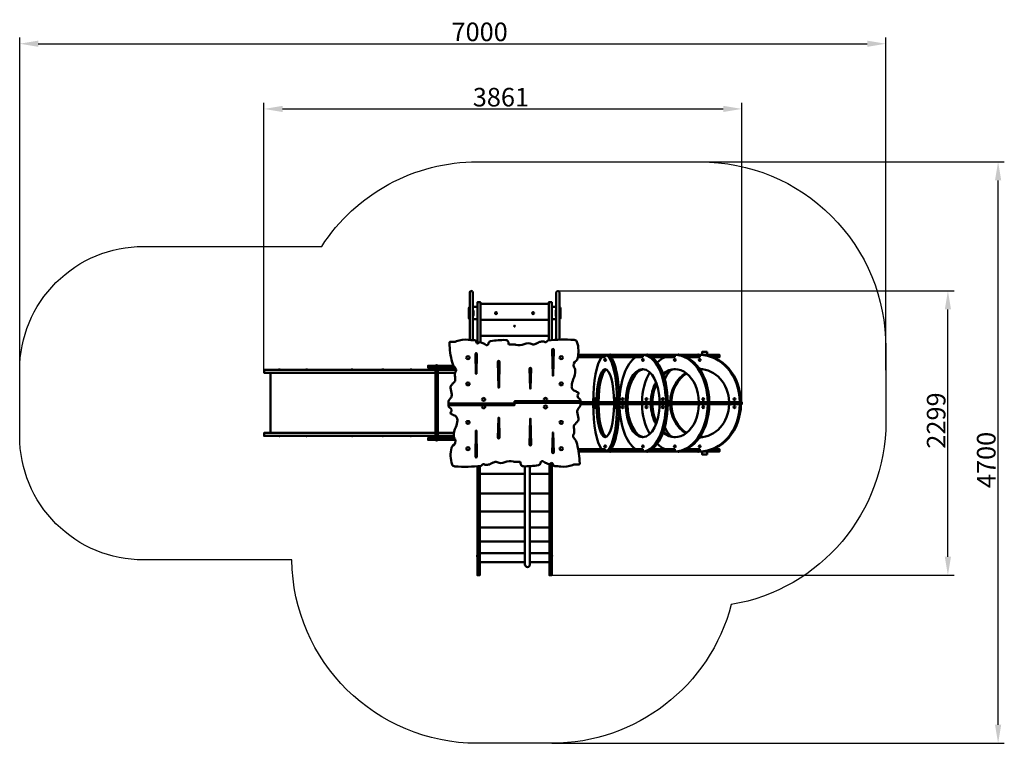
# Model space of a CAD drawing. Units: millimetres. Extents: x 99160 to 107117, y -11861 to -6013.
import ezdxf

# ---------------------------------------------------------------- set-up
doc = ezdxf.new("R2010")
doc.units = ezdxf.units.MM
doc.layers.get('Defpoints').update_dxf_attribs({"lineweight": 0})
doc.layers.add('Основная', color=7, linetype='Continuous', lineweight=50)
doc.layers.add('Размеры', color=3, linetype='Continuous', lineweight=18)
doc.layers.add('Тонкая', color=4, linetype='Continuous')
doc.styles.add('ISOCPEUR', font='isocpeui.ttf')
doc.dimstyles.new('1', dxfattribs={"dimscale": 0, "dimtxt": 150, "dimasz": 150, "dimexe": 50, "dimexo": 0.5, "dimgap": 20, "dimtad": 3, "dimdec": 0, "dimdsep": 46, "dimtxsty": 'ISOCPEUR', "dimcen": 5, "dimdle": 0.5, "dimclrd": 7, "dimclre": 7, "dimclrt": 7, "dimaunit": 1, "dimadec": 0, "dimazin": 0, "dimtfac": 1, "dimtdec": 0, "dimtmove": 0, "dimatfit": 1, "dimfxl": 1, "dimtolj": 1, "dimarcsym": 0})

# ---------------------------------------------------------------- blocks, each defined once
blk = doc.blocks.new('*D100')
at = {"layer": 'Defpoints', "color": 0}
for p in [(106160.2, -6207), (99160.2, -8845), (106160.2, -8845)]:
    blk.add_point(p, dxfattribs=at)
at = {"layer": 'Размеры', "color": 7, "lineweight": -2}
for p, q in [((99160.2, -8844.5), (99160.2, -6157)), ((106160.2, -8844.5), (106160.2, -6157)), ((99310.2, -6207), (106010.2, -6207))]:
    blk.add_line(p, q, dxfattribs=at)
at = {"layer": 'Размеры', "color": 7}
for points in [[(99310.2, -6182), (99310.2, -6232), (99160.2, -6207)], [(106010.2, -6182), (106010.2, -6232), (106160.2, -6207)]]:
    blk.add_solid(points, dxfattribs=at)
at = {"layer": 'Размеры', "color": 7, "insert": (102877.2, -6111.1), "char_height": 150, "attachment_point": 5, "style": 'ISOCPEUR'}
blk.add_mtext('\\A1;7000', dxfattribs=at)
blk = doc.blocks.new('*D101')
at = {"layer": 'Defpoints', "color": 0}
for p in [(104995.7, -6733.9), (101134.4, -8842.2), (104995.7, -9103)]:
    blk.add_point(p, dxfattribs=at)
at = {"layer": 'Размеры', "color": 7, "lineweight": -2}
for p, q in [((101134.4, -8841.7), (101134.4, -6683.9)), ((101284.4, -6733.9), (104845.7, -6733.9)), ((104995.7, -9102.5), (104995.7, -6683.9))]:
    blk.add_line(p, q, dxfattribs=at)
at = {"layer": 'Размеры', "color": 7}
for points in [[(101284.4, -6708.9), (101284.4, -6758.9), (101134.4, -6733.9)], [(104845.7, -6708.9), (104845.7, -6758.9), (104995.7, -6733.9)]]:
    blk.add_solid(points, dxfattribs=at)
at = {"layer": 'Размеры', "color": 7, "insert": (103049, -6638.9), "char_height": 150, "attachment_point": 5, "style": 'ISOCPEUR'}
blk.add_mtext('\\A1;3861', dxfattribs=at)
blk = doc.blocks.new('*D102')
at = {"layer": 'Defpoints', "color": 0}
for p in [(103509.3, -8204.5), (106661.4, -8204.5), (103459.3, -10503.4)]:
    blk.add_point(p, dxfattribs=at)
at = {"layer": 'Размеры', "color": 7, "lineweight": -2}
for p, q in [((103509.8, -8204.5), (106711.4, -8204.5)), ((106661.4, -10353.4), (106661.4, -8354.5)), ((103459.8, -10503.4), (106711.4, -10503.4))]:
    blk.add_line(p, q, dxfattribs=at)
at = {"layer": 'Размеры', "color": 7}
for points in [[(106636.4, -8354.5), (106686.4, -8354.5), (106661.4, -8204.5)], [(106636.4, -10353.4), (106686.4, -10353.4), (106661.4, -10503.4)]]:
    blk.add_solid(points, dxfattribs=at)
at = {"layer": 'Размеры', "color": 7, "insert": (106566.4, -9252.5), "char_height": 150, "attachment_point": 5, "rotation": 90, "style": 'ISOCPEUR'}
blk.add_mtext('\\A1;2299', dxfattribs=at)
blk = doc.blocks.new('*D103')
at = {"layer": 'Defpoints', "color": 0}
for p in [(104660.2, -7161.1), (107067.1, -7161.1), (103459.3, -11861.1)]:
    blk.add_point(p, dxfattribs=at)
at = {"layer": 'Размеры', "color": 7, "lineweight": -2}
for p, q in [((104660.7, -7161.1), (107117.1, -7161.1)), ((107067.1, -11711.1), (107067.1, -7311.1)), ((103459.8, -11861.1), (107117.1, -11861.1))]:
    blk.add_line(p, q, dxfattribs=at)
at = {"layer": 'Размеры', "color": 7}
for points in [[(107042.1, -7311.1), (107092.1, -7311.1), (107067.1, -7161.1)], [(107042.1, -11711.1), (107092.1, -11711.1), (107067.1, -11861.1)]]:
    blk.add_solid(points, dxfattribs=at)
at = {"layer": 'Размеры', "color": 7, "insert": (106971.2, -9570.9), "char_height": 150, "attachment_point": 5, "rotation": 90, "style": 'ISOCPEUR'}
blk.add_mtext('\\A1;4700', dxfattribs=at)
blk = doc.blocks.new('A$C388D5265')
at = {"layer": 'Основная'}
for p, q in [((3723.2, 936.9), (4275.2, 936.9)), ((3723.2, 806.9), (4275.2, 806.9)), ((4732, 505.5), (4732, 523.5)), ((4771.5, 524.5), (4764, 524.5)), ((4764, 523.5), (4764, 524.5)), ((4779, 524.5), (4771.5, 524.5)), ((4779, 524.5), (4779, 523.5)), ((5036.7, 505.5), (5036.7, 523.5)), ((5069.7, 524.5), (5062.2, 524.5)), ((5062.2, 523.5), (5062.2, 524.5)), ((5077.2, 524.5), (5069.7, 524.5)), ((5077.2, 524.5), (5077.2, 523.5)), ((5294.7, 505.5), (5294.7, 523.5)), ((5323.4, 524.5), (5315.9, 524.5)), ((5315.9, 523.5), (5315.9, 524.5)), ((5330.9, 524.5), (5323.4, 524.5)), ((5330.9, 524.5), (5330.9, 523.5)), ((5483.3, 524.5), (5475.8, 524.5)), ((5475.8, 523.5), (5475.8, 524.5)), ((5490.8, 524.5), (5483.3, 524.5)), ((5490.8, 524.5), (5490.8, 523.5)), ((5495.2, 505.5), (5495.2, 523.5)), ((2090.8, 404.3), (2098.3, 404.3)), ((2090.8, 404.3), (2090.8, 403.3)), ((2090.8, 403.3), (2105.8, 403.3)), ((2098.3, 404.3), (2105.8, 404.3)), ((2105.8, 403.3), (2105.8, 404.3)), ((2311.3, 404.3), (2318.8, 404.3)), ((2311.3, 404.3), (2311.3, 403.3)), ((2311.3, 403.3), (2326.3, 403.3)), ((2318.8, 404.3), (2326.3, 404.3)), ((2326.3, 403.3), (2326.3, 404.3)), ((2678.3, 404.3), (2685.8, 404.3)), ((2678.3, 404.3), (2678.3, 403.3)), ((2678.3, 403.3), (2693.3, 403.3)), ((2685.8, 404.3), (2693.3, 404.3)), ((2693.3, 403.3), (2693.3, 404.3)), ((2926.4, 404.3), (2933.9, 404.3)), ((2926.4, 404.3), (2926.4, 403.3)), ((2926.4, 403.3), (2941.4, 403.3)), ((2933.9, 404.3), (2941.4, 404.3)), ((2941.4, 403.3), (2941.4, 404.3)), ((3154.4, 404.3), (3161.9, 404.3)), ((3154.4, 404.3), (3154.4, 403.3)), ((3154.4, 403.3), (3169.4, 403.3)), ((3161.9, 404.3), (3169.4, 404.3)), ((3169.4, 403.3), (3169.4, 404.3)), ((3358.7, 406.3), (3379.7, 406.3)), ((3361.7, 437.3), (3369.2, 437.3)), ((3361.7, 437.3), (3361.7, 436.3)), ((3361.7, 436.3), (3376.7, 436.3)), ((3369.2, 437.3), (3376.7, 437.3)), ((3376.7, 436.3), (3376.7, 437.3)), ((3388.3, 404.3), (3395.8, 404.3)), ((3388.3, 404.3), (3388.3, 403.3)), ((3388.3, 403.3), (3403.3, 403.3)), ((3395.8, 404.3), (3403.3, 404.3)), ((3403.3, 403.3), (3403.3, 404.3)), ((3999.2, 130.7), (3466.3, 130.7)), ((3999.2, 136.3), (3999.2, 130.7)), ((3999.2, 136.3), (4532.1, 136.3)), ((2090.8, -131.7), (2090.8, -130.7)), ((2090.8, -130.7), (2105.8, -130.7)), ((2090.8, -131.7), (2098.3, -131.7)), ((2098.3, -131.7), (2105.8, -131.7)), ((2105.8, -130.7), (2105.8, -131.7)), ((2311.3, -131.7), (2311.3, -130.7)), ((2311.3, -130.7), (2326.3, -130.7)), ((2311.3, -131.7), (2318.8, -131.7)), ((2318.8, -131.7), (2326.3, -131.7)), ((2326.3, -130.7), (2326.3, -131.7)), ((2678.3, -131.7), (2678.3, -130.7)), ((2678.3, -130.7), (2693.3, -130.7)), ((2678.3, -131.7), (2685.8, -131.7)), ((2685.8, -131.7), (2693.3, -131.7)), ((2693.3, -130.7), (2693.3, -131.7)), ((2926.4, -131.7), (2926.4, -130.7)), ((2926.4, -130.7), (2941.4, -130.7)), ((2926.4, -131.7), (2933.9, -131.7)), ((2933.9, -131.7), (2941.4, -131.7)), ((2941.4, -130.7), (2941.4, -131.7)), ((3154.4, -131.7), (3154.4, -130.7)), ((3154.4, -130.7), (3169.4, -130.7)), ((3154.4, -131.7), (3161.9, -131.7)), ((3161.9, -131.7), (3169.4, -131.7)), ((3169.4, -130.7), (3169.4, -131.7)), ((3358.7, -133.7), (3379.7, -133.7)), ((3388.3, -131.7), (3388.3, -130.7)), ((3388.3, -130.7), (3403.3, -130.7)), ((3388.3, -131.7), (3395.8, -131.7)), ((3395.8, -131.7), (3403.3, -131.7)), ((3403.3, -130.7), (3403.3, -131.7)), ((3361.7, -164.7), (3361.7, -163.7)), ((3361.7, -163.7), (3376.7, -163.7)), ((3361.7, -164.7), (3369.2, -164.7)), ((3369.2, -164.7), (3376.7, -164.7)), ((3376.7, -163.7), (3376.7, -164.7)), ((4732, -238.5), (4732, -256.5)), ((5036.7, -238.5), (5036.7, -256.5)), ((5294.7, -238.5), (5294.7, -256.5)), ((5495.2, -238.5), (5495.2, -256.5)), ((4764, -256.5), (4764, -257.5)), ((4771.5, -257.5), (4764, -257.5)), ((4779, -257.5), (4771.5, -257.5)), ((4779, -257.5), (4779, -256.5)), ((5062.2, -256.5), (5062.2, -257.5)), ((5069.7, -257.5), (5062.2, -257.5)), ((5077.2, -257.5), (5069.7, -257.5)), ((5077.2, -257.5), (5077.2, -256.5)), ((5315.9, -256.5), (5315.9, -257.5)), ((5323.4, -257.5), (5315.9, -257.5)), ((5330.9, -257.5), (5323.4, -257.5)), ((5330.9, -257.5), (5330.9, -256.5)), ((5475.8, -256.5), (5475.8, -257.5)), ((5483.3, -257.5), (5475.8, -257.5)), ((5490.8, -257.5), (5483.3, -257.5)), ((5490.8, -257.5), (5490.8, -256.5)), ((3717.2, -438), (4083.5, -438)), ((4123.5, -438), (4281.2, -438)), ((3717.2, -596.5), (4083.5, -596.5)), ((4123.5, -596.5), (4281.2, -596.5)), ((3717.2, -742.1), (4083.5, -742.1)), ((4123.5, -742.1), (4281.2, -742.1)), ((3717.2, -872.4), (4083.5, -872.4)), ((4123.5, -872.4), (4281.2, -872.4)), ((3717.2, -985.3), (4083.5, -985.3)), ((4123.5, -985.3), (4281.2, -985.3)), ((3698.2, -1094.7), (3698.2, -1102.2)), ((3698.2, -1094.7), (3699.2, -1094.7)), ((3698.2, -1102.2), (3698.2, -1109.7)), ((3699.2, -1109.7), (3698.2, -1109.7)), ((3699.2, -1094.7), (3699.2, -1109.7)), ((3717.2, -1078.7), (4083.5, -1078.7)), ((4123.5, -1078.7), (4281.2, -1078.7)), ((4300.2, -1094.7), (4299.2, -1094.7)), ((4299.2, -1094.7), (4299.2, -1109.7)), ((4299.2, -1109.7), (4300.2, -1109.7)), ((4300.2, -1094.7), (4300.2, -1102.2)), ((4300.2, -1102.2), (4300.2, -1109.7)), ((3717.2, -1150.7), (4083.5, -1150.7)), ((4123.5, -1150.7), (4281.2, -1150.7))]:
    blk.add_line(p, q, dxfattribs=at)
for points in [[(3662, 642.9), (3662, 1028.2, 1), (3636.4, 1028.2), (3636.4, 644.9)], [(4336.4, 645.6), (4336.4, 1028.2, -1), (4362, 1028.2), (4362, 646.8)], [(3636.4, 911.5, 0.333333), (3629.2, 901.9), (3629.2, 821.9, 0.333333), (3636.4, 812.3, 0.333333)], [(3636.4, 888.8, 0.189827), (3631.7, 876.9), (3631.7, 846.9, 0.189827), (3636.4, 834.9, 0.189827)], [(3662, 834.9, 0.189827), (3666.7, 846.9), (3666.7, 876.9, 0.189827), (3662, 888.8)], [(4336.4, 834.9, -0.189827), (4331.7, 846.9), (4331.7, 876.9, -0.189827), (4336.4, 888.8)], [(4362, 911.5, -0.333333), (4369.2, 901.9), (4369.2, 821.9, -0.333333), (4362, 812.3, -0.333333)], [(4362, 888.8, -0.189827), (4366.7, 876.9), (4366.7, 846.9, -0.189827), (4362, 834.9, -0.189827)], [(3466.3, 130.7), (3466.3, 148.8, -0.162225), (3471.7, 160.9, 0.059188), (3485.8, 180.1, 0.160037), (3492.1, 203.1, -0.005037), (3482.6, 256.4, -0.224307), (3486.3, 275.2, 0.039799), (3501.5, 295, 0.038192), (3518.1, 312.2, 0.143608), (3520.3, 319.3, -0.012459), (3516.2, 368.8, -0.0919), (3517.8, 375.8, 0.083559), (3526.6, 397.1, 0.200424), (3522.4, 412, -0.119306), (3494.3, 463.8, -0.051843), (3472.4, 620.2, -0.485568), (3479.6, 629.1, -0.004688), (3519.6, 629.6, 0.130528), (3529.8, 633.4, -0.120754), (3624.3, 646.6, 0.042601), (3674.3, 642.8, -0.291935), (3688, 630.9, 0.107792), (3695, 618.5, 0.337652), (3704.2, 618, 0.018094), (3711.9, 624.7, -0.345357), (3723.4, 625.3, 0.004905), (3748.6, 614.8, -0.086001), (3762, 607.7, 0.704815), (3789.3, 617.5, -0.296838), (3805.7, 634.7, -0.045178), (3927.3, 644, -0.334685), (3949, 627, 0.006601), (3951.1, 612.9, 0.311613), (3957, 606.9, 0.008319), (3999.3, 607.8, -0.058994), (4008.1, 605.9, 0.179878), (4077.4, 611.1, -0.220615), (4140.2, 609.8, 0.33445), (4165.2, 612.3, 0.085198), (4187.4, 622.1, 0.027589), (4200.3, 628.2, -0.01074), (4233.3, 632.6, -0.217268), (4236.5, 631.8, 0.098799), (4247.1, 626.4, 0.195508), (4255.2, 627.3, 0.008409), (4266.4, 638.3, -0.132113), (4269.1, 639.3, -0.050276), (4480.7, 644.4, -0.330884), (4503.7, 629.8, -0.141375), (4508.2, 494, -0.147293), (4498, 476.5, 0.403972), (4480.3, 423, -0.112041), (4490.1, 400.9, -0.122743), (4473.1, 327, 0.040259), (4461, 274.1, 0.037537), (4460.6, 268.5, 0.255879), (4477.7, 237.2, -0.014005), (4508.7, 222.1, -0.568126), (4511.8, 202.4, 0.491526), (4521.4, 172, -0.272795), (4532.1, 153.5), (4532.1, 136.3)], [(3682.4, 529.7, -0.884954), (3695.4, 529.7, -0.884954)], [(3355.7, 418.3), (3382.7, 418.3), (3382.7, 414.8, -1), (3355.7, 414.8), (3355.7, 418.3), (3382.7, 418.3)], [(3864.9, 468, -0.905475), (3878, 468, -0.905475)], [(4120.4, 411.3, -0.895148), (4133.4, 411.3, -0.895148)], [(4532.1, 136.3), (4532.1, 118.2, -0.162225), (4526.6, 106.1, 0.059188), (4512.5, 86.9, 0.160037), (4506.2, 63.9, -0.005037), (4515.7, 10.6, -0.224307), (4512.1, -8.2, 0.039799), (4496.8, -28, 0.038192), (4480.2, -45.2, 0.143608), (4478, -52.3, -0.012459), (4482.1, -101.8, -0.0919), (4480.5, -108.8, 0.083559), (4471.7, -130.1, 0.200424), (4475.9, -145, -0.119306), (4504, -196.8, -0.051843), (4525.9, -353.2, -0.485568), (4518.8, -362.1, -0.004688), (4478.7, -362.6, 0.130528), (4468.5, -366.4, -0.120754), (4374, -379.6, 0.042601), (4324.1, -375.8, -0.291935), (4310.3, -363.9, 0.107792), (4303.4, -351.5, 0.337652), (4294.1, -351, 0.018094), (4286.4, -357.7, -0.345357), (4275, -358.3, 0.004905), (4249.7, -347.8, -0.086001), (4236.4, -340.7, 0.704815), (4209, -350.5, -0.296838), (4192.7, -367.7, -0.045178), (4071.1, -377, -0.334685), (4049.3, -360, 0.006601), (4047.2, -345.9, 0.311613), (4041.3, -339.9, 0.008319), (3999, -340.8, -0.058994), (3990.2, -338.9, 0.179878), (3921, -344.1, -0.220615), (3858.1, -342.8, 0.33445), (3833.1, -345.3, 0.085198), (3811, -355.1, 0.027589), (3798, -361.2, -0.01074), (3765, -365.6, -0.217268), (3761.8, -364.8, 0.098799), (3751.2, -359.4, 0.195508), (3743.1, -360.3, 0.008409), (3731.9, -371.3, -0.132113), (3729.3, -372.3, -0.050276), (3517.6, -377.4, -0.330884), (3494.6, -362.8, -0.141375), (3490.1, -227, -0.147293), (3500.3, -209.5, 0.403972), (3518, -156, -0.112041), (3508.2, -133.9, -0.122743), (3525.2, -60, 0.040259), (3537.3, -7.1, 0.037537), (3537.7, -1.5, 0.255879), (3520.6, 29.8, -0.014005), (3489.6, 44.9, -0.568126), (3486.5, 64.6, 0.491526), (3477, 95, -0.272795), (3466.3, 113.5), (3466.3, 130.7)], [(3355.7, -145.7), (3382.7, -145.7), (3382.7, -142.2, 1), (3355.7, -142.2), (3355.7, -145.7), (3382.7, -145.7)], [(3877.9, -144.3, -0.895148), (3864.9, -144.3, -0.895148)], [(4133.5, -201, -0.905475), (4120.4, -201, -0.905475)], [(3695.5, -297, -0.905475), (3682.4, -297, -0.905475)], [(4315.9, -262.7, -0.884954), (4302.9, -262.7, -0.884954)], [(4123.5, -375.7), (4123.5, -1170.7, -1), (4083.5, -1170.7), (4083.5, -377.1)]]:
    blk.add_lwpolyline(points, format="xyb", dxfattribs=at)
for points in [[(3662, 811.9), (3699.2, 811.9), (3699.2, 911.9), (3662, 911.9)], [(3699.2, 616.7), (3699.2, 949.4), (3723.2, 949.4), (3723.2, 625.5)], [(4299.2, 642.7), (4299.2, 949.4), (4275.2, 949.4), (4275.2, 640.1)], [(4336.4, 811.9), (4299.2, 811.9), (4299.2, 911.9), (4336.4, 911.9)], [(4275.2, 676.9), (3723.2, 676.9), (3723.2, 625.5)], [(4732, 505.5), (4510.8, 505.5)], [(4513.8, 523.5), (5656.2, 523.5), (5656.2, 505.5), (5601.6, 505.5)], [(5036.7, 505.5), (4778.5, 505.5)], [(5294.7, 505.5), (5106.2, 505.5)], [(5495.2, 505.5), (5387, 505.5)], [(3358.9, 379.3), (1974.3, 379.3), (1974.3, 403.3), (3358.9, 403.3)], [(3506.8, 436.3), (3300.6, 436.3), (3300.6, 421.3), (3516.9, 421.3)], [(3379.5, 418.3), (3379.5, 418.3), (3358.9, 418.3)], [(3358.9, 406.1), (3358.9, -133.4)], [(3379.5, -133.4), (3379.5, 406.1)], [(3526.8, 403.3), (3379.5, 403.3)], [(3526.8, 403.3), (3451.7, 403.3), (3451.7, 421.3), (3516.9, 421.3)], [(3358.9, 379.3), (2027, 379.3), (2027, -106.7), (3358.9, -106.7)], [(3379.5, 379.3), (3518.2, 379.3)], [(3518.2, 379.3), (3379.5, 379.3)], [(3999.2, 130.7), (3999.2, 117.9), (3466.3, 117.9)], [(3999.2, 136.3), (3999.2, 149.1), (4532.1, 149.1)], [(4532.1, 142.5), (5835.5, 142.5), (5835.5, 124.5), (4532.1, 124.5)], [(3358.9, -106.7), (1974.3, -106.7), (1974.3, -130.7), (3358.9, -130.7)], [(3521.4, -163.7), (3300.6, -163.7), (3300.6, -148.7), (3515, -148.7)], [(3379.5, -106.7), (3509.7, -106.7)], [(3379.5, -106.7), (3509.7, -106.7)], [(3508.2, -130.7), (3379.5, -130.7)], [(3508.2, -130.7), (3451.7, -130.7), (3451.7, -148.7), (3515, -148.7)], [(4732, -238.5), (4513.1, -238.5)], [(4516.3, -256.5), (5656.2, -256.5), (5656.2, -238.5), (5601.6, -238.5)], [(5036.7, -238.5), (4778.5, -238.5)], [(5294.7, -238.5), (5106.2, -238.5)], [(5495.2, -238.5), (5387, -238.5)], [(3717.2, -373.8), (3717.2, -1257.8), (3699.2, -1257.8), (3699.2, -375.7)], [(4299.2, -349.7), (4299.2, -1257.8), (4281.2, -1257.8), (4281.2, -360)]]:
    blk.add_lwpolyline(points, dxfattribs=at)
for points in [[(4316, 565.5), (4311.6, 356.5, -0.980829), (4307.2, 356.5), (4302.8, 565.5, -1)], [(3695.5, 531.5), (3691.1, 371.4, -0.980829), (3686.7, 371.4), (3682.3, 531.5, -1)], [(3878, 469.5), (3873.6, 260.4, -0.980829), (3869.2, 260.4), (3864.8, 469.5, -1)], [(4133.5, 412.8), (4129.1, 252.7, -0.980829), (4124.7, 252.7), (4120.3, 412.8, -1)], [(3864.8, -145.8), (3869.2, 14.3, -0.980829), (3873.6, 14.3), (3878, -145.8, -1)], [(4120.3, -202.5), (4124.7, 6.6, -0.980829), (4129.1, 6.6), (4133.5, -202.5, -1)], [(3682.3, -298.5), (3686.7, -89.5, -0.980829), (3691.1, -89.5), (3695.5, -298.5, -1)], [(4302.8, -264.5), (4307.2, -104.4, -0.980829), (4311.6, -104.4), (4316, -264.5, -1)]]:
    blk.add_lwpolyline(points, format="xyb", close=True, dxfattribs=at)
for points in [[(5556.2, 548.5), (5516.2, 548.5), (5516.2, 523.5), (5556.2, 523.5)], [(3354.2, 418.3), (3384.2, 418.3), (3384.2, 421.3), (3354.2, 421.3)], [(3354.2, -145.7), (3384.2, -145.7), (3384.2, -148.7), (3354.2, -148.7)], [(5556.2, -281.5), (5516.2, -281.5), (5516.2, -256.5), (5556.2, -256.5)]]:
    blk.add_lwpolyline(points, close=True, dxfattribs=at)
for centre, radius in [((3849.2, 861.9), 8), ((4149.2, 861.9), 8), ((3999.2, 756.9), 3.5), ((4732, 482.5), 7.5), ((5036.7, 482.5), 7.5), ((5294.7, 482.5), 7.5), ((5495.2, 482.5), 7.5), ((4647.9, 165.5), 7.5), ((4816.1, 165.5), 7.5), ((4871.9, 165.5), 7.5), ((5064.9, 165.5), 7.5), ((5196.8, 165.5), 7.5), ((5524.4, 165.5), 7.5), ((5776.6, 165.5), 7.5), ((4647.9, 101.5), 7.5), ((4816.1, 101.5), 7.5), ((4871.9, 101.5), 7.5), ((5064.9, 101.5), 7.5), ((5196.8, 101.5), 7.5), ((5524.4, 101.5), 7.5), ((5776.6, 101.5), 7.5), ((4732, -215.5), 7.5), ((5036.7, -215.5), 7.5), ((5294.7, -215.5), 7.5), ((5495.2, -215.5), 7.5)]:
    blk.add_circle(centre, radius, dxfattribs=at)
for centre, radius, start, end in [((3622.2, 499.8), 13.5, 0, 180), ((4376.2, 499.8), 13.5, 0, 180), ((4771.5, 514.5), 12.5, 53.1301, 126.8699), ((5069.7, 514.5), 12.5, 53.1301, 126.8699), ((5323.4, 514.5), 12.5, 53.1301, 126.8699), ((5483.3, 514.5), 12.5, 53.1301, 126.8699), ((2098.3, 394.3), 12.5, 53.1301, 126.8699), ((2318.8, 394.3), 12.5, 53.1301, 126.8699), ((2685.8, 394.3), 12.5, 53.1301, 126.8699), ((2933.9, 394.3), 12.5, 53.1301, 126.8699), ((3161.9, 394.3), 12.5, 53.1301, 126.8699), ((3369.2, 427.3), 12.5, 53.1301, 126.8699), ((3395.8, 394.3), 12.5, 53.1301, 126.8699), ((3622.2, 287.6), 13.5, 0, 180), ((4376.2, 287.6), 13.5, 0, 180), ((3749.2, 162.1), 13.5, 0, 180), ((4249.2, 162.1), 13.5, 0, 180), ((3749.2, 104.9), 13.5, 180, 0), ((4249.2, 104.9), 13.5, 180, 0), ((3622.2, -20.6), 13.5, 180, 0), ((4376.2, -20.6), 13.5, 180, 0), ((2098.3, -121.7), 12.5, 233.1301, 306.8699), ((2318.8, -121.7), 12.5, 233.1301, 306.8699), ((2685.8, -121.7), 12.5, 233.1301, 306.8699), ((2933.9, -121.7), 12.5, 233.1301, 306.8699), ((3161.9, -121.7), 12.5, 233.1301, 306.8699), ((3395.8, -121.7), 12.5, 233.1301, 306.8699), ((3369.2, -154.7), 12.5, 233.1301, 306.8699), ((3622.2, -232.8), 13.5, 180, 0), ((4376.2, -232.8), 13.5, 180, 0), ((4771.5, -247.5), 12.5, 233.1301, 306.8699), ((5069.7, -247.5), 12.5, 233.1301, 306.8699), ((5323.4, -247.5), 12.5, 233.1301, 306.8699), ((5483.3, -247.5), 12.5, 233.1301, 306.8699), ((3708.2, -1102.2), 12.5, 143.1301, 216.8699), ((4290.2, -1102.2), 12.5, 323.1301, 36.8699)]:
    blk.add_arc(centre, radius, start, end, dxfattribs=at)
for centre, major_axis, ratio, start_param, end_param in [((3622.2, 499.8), (-13.5, 0), 0.707107, 0, 3.141593), ((4376.2, 499.8), (-13.5, 0), 0.707107, 0, 3.141593), ((3622.2, 287.6), (-13.5, 0), 0.707107, 0, 3.141593), ((4376.2, 287.6), (-13.5, 0), 0.707107, 0, 3.141593), ((3749.2, 162.1), (-13.5, 0), 0.707107, 0, 3.141593), ((4249.2, 162.1), (-13.5, 0), 0.707107, 0, 3.141593), ((4732, 133.5), (0, -390), 0.248886, 4.735468, 5.978183), ((4732, 133.5), (0, 275), 0.258869, 1.603529, 4.679656), ((4749.4, 133.5), (0, 275), 0.258869, 1.603529, 3.019173), ((4732, 133.5), (0, -390), 0.248886, 0, 1.547717), ((4749.4, 133.5), (0, -390), 0.248886, 6.193506, 7.830903), ((5034.4, 133.5), (0, 390), 0.480811, 7.877061, 9.119775), ((5034.4, 133.5), (0, 275), 0.500067, 1.603529, 4.679656), ((5049.9, 133.5), (0, 275), 0.500067, 1.603529, 3.08493), ((5294.7, 133.5), (0, 390), 0.679923, 7.877061, 8.550832), ((5034.4, 133.5), (0, 390), 0.480811, 3.141593, 4.68931), ((5049.9, 133.5), (0, 390), 0.480811, 3.100049, 4.68931), ((5294.7, 133.5), (0, 275), 0.707184, 7.886715, 8.523579), ((5307.4, 133.5), (0, 275), 0.707184, 1.603529, 2.175865), ((5495.2, 133.5), (0, 390), 0.83314, 1.593875, 1.644379), ((5294.7, 133.5), (0, 275), 0.707184, 2.622547, 4.679656), ((5495.2, 133.5), (0, 275), 0.866131, 1.603529, 2.659734), ((5504, 133.5), (0, 275), 0.866131, 1.603529, 2.636473), ((5294.7, 133.5), (0, 390), 0.679923, 3.141593, 4.68931), ((5307.4, 133.5), (0, 390), 0.679923, 3.117557, 4.68931), ((5495.2, 133.5), (0, 390), 0.83314, 3.141593, 4.68931), ((5495.2, 133.5), (0, 275), 0.866131, 3.142708, 4.679656), ((5504, 133.5), (0, 390), 0.83314, 3.127953, 4.68931), ((5495.2, 133.5), (0, 390), 0.83314, 2.088701, 2.320417), ((5307.4, 133.5), (0, 275), 0.707184, 2.564037, 3.108817), ((5504, 133.5), (0, 275), 0.866131, 3.105983, 3.122986), ((5294.7, 133.5), (0, 390), 0.679923, 2.570419, 2.83659), ((5495.2, 133.5), (0, 390), 0.83314, 2.817775, 2.83659)]:
    blk.add_ellipse(centre, major_axis=major_axis, ratio=ratio, start_param=start_param, end_param=end_param, dxfattribs=at)
at = {"layer": 'Основная', "extrusion": (0, 0, -1)}
for centre, major_axis, ratio, start_param, end_param in [((4732, 133.5), (0, 390), 0.248886, 4.735468, 5.978183), ((4732, 133.5), (0, 390), 0.248886, 0, 1.547717), ((4749.4, 133.5), (0, 390), 0.248886, 6.193506, 7.830903), ((5034.4, 133.5), (0, -390), 0.480811, 7.877061, 9.119775), ((5034.4, 133.5), (0, -390), 0.480811, 3.141593, 4.68931), ((5049.9, 133.5), (0, -390), 0.480811, 3.100049, 4.68931), ((5294.7, 133.5), (0, -390), 0.679923, 2.570419, 2.83659), ((5294.7, 133.5), (0, -390), 0.679923, 3.141593, 4.68931), ((5307.4, 133.5), (0, -390), 0.679923, 3.117557, 4.68931), ((5495.2, 133.5), (0, -390), 0.83314, 2.817775, 2.83659), ((5495.2, 133.5), (0, -390), 0.83314, 3.141593, 4.68931), ((5504, 133.5), (0, -390), 0.83314, 3.127953, 4.68931), ((4732, 133.5), (0, -275), 0.258869, 1.603529, 4.679656), ((4749.4, 133.5), (0, -275), 0.258869, 1.603529, 3.019173), ((5034.4, 133.5), (0, -275), 0.500067, 1.603529, 4.679656), ((5049.9, 133.5), (0, -275), 0.500067, 1.603529, 3.08493), ((5294.7, 133.5), (0, -275), 0.707184, 2.622547, 4.679656), ((5307.4, 133.5), (0, -275), 0.707184, 2.564037, 3.108817), ((5495.2, 133.5), (0, -390), 0.83314, 2.088701, 2.320417), ((5495.2, 133.5), (0, -275), 0.866131, 3.142708, 4.679656), ((5504, 133.5), (0, -275), 0.866131, 3.105983, 3.122986), ((5294.7, 133.5), (0, -390), 0.679923, 7.877061, 8.550832), ((5495.2, 133.5), (0, -275), 0.866131, 1.603529, 2.659734), ((5504, 133.5), (0, -275), 0.866131, 1.603529, 2.636473), ((5294.7, 133.5), (0, -275), 0.707184, 7.886715, 8.523579), ((5307.4, 133.5), (0, -275), 0.707184, 1.603529, 2.175865), ((5495.2, 133.5), (0, -390), 0.83314, 1.593875, 1.644379), ((3749.2, 104.9), (-13.5, 0), 0.707107, 0, 3.141593), ((4249.2, 104.9), (-13.5, 0), 0.707107, 0, 3.141593), ((3622.2, -20.6), (-13.5, 0), 0.707107, 0, 3.141593), ((4376.2, -20.6), (-13.5, 0), 0.707107, 0, 3.141593), ((3622.2, -232.8), (-13.5, 0), 0.707107, 0, 3.141593), ((4376.2, -232.8), (-13.5, 0), 0.707107, 0, 3.141593)]:
    blk.add_ellipse(centre, major_axis=major_axis, ratio=ratio, start_param=start_param, end_param=end_param, dxfattribs=at)
at = {"layer": 'Тонкая', "color": 7}
blk.add_lwpolyline([(2440.6, 1400.5, -0.254155), (3699.2, 2084.4), (5500, 2084.4, -0.414214), (7000, 584.4), (7000, -15.6, -0.36588), (5750.5, -1494.5, -0.341242), (4299.2, -2615.6), (3699.2, -2615.6, -0.410717), (2199.3, -1133.5), (1000, -1133.5, -0.414214), (0, -133.5), (0, 133.5), (0, 400.5, -0.414214), (1000, 1400.5)], format="xyb", close=True, dxfattribs=at)

msp = doc.modelspace()

# ---------------------------------------------------------------- block references
at = {"layer": 'Размеры'}
msp.add_blockref('A$C388D5265', (99160.2, -9245.5), dxfattribs=at)

# ---------------------------------------------------------------- dimensions: what is measured, and where the dimension line sits
for base, p1, p2, picture, middle in [((106160.2, -6207), (99160.2, -8845), (106160.2, -8845), '*D100', (102877.2, -6207)), ((104995.7, -6733.9), (101134.4, -8842.2), (104995.7, -9103), '*D101', (103049, -6733.9))]:
    dim = msp.add_linear_dim(base=base, p1=p1, p2=p2, dimstyle='1', override={"dimscale": 1}, dxfattribs=at)
    dim.commit()
    dim.dimension.update_dxf_attribs({"geometry": picture, "text_midpoint": middle, "dimtype": 160})
for base, p1, p2, picture, middle in [((107067.1, -7161.1), (103459.3, -11861.1), (104660.2, -7161.1), '*D103', (107067.1, -9570.9)), ((106661.4, -8204.5), (103459.3, -10503.4), (103509.3, -8204.5), '*D102', (106661.4, -9252.5))]:
    dim = msp.add_linear_dim(base=base, p1=p1, p2=p2, angle=90, dimstyle='1', override={"dimscale": 1}, dxfattribs=at)
    dim.commit()
    dim.dimension.update_dxf_attribs({"geometry": picture, "text_midpoint": middle, "dimtype": 160})

doc.saveas('drawing.dxf')
